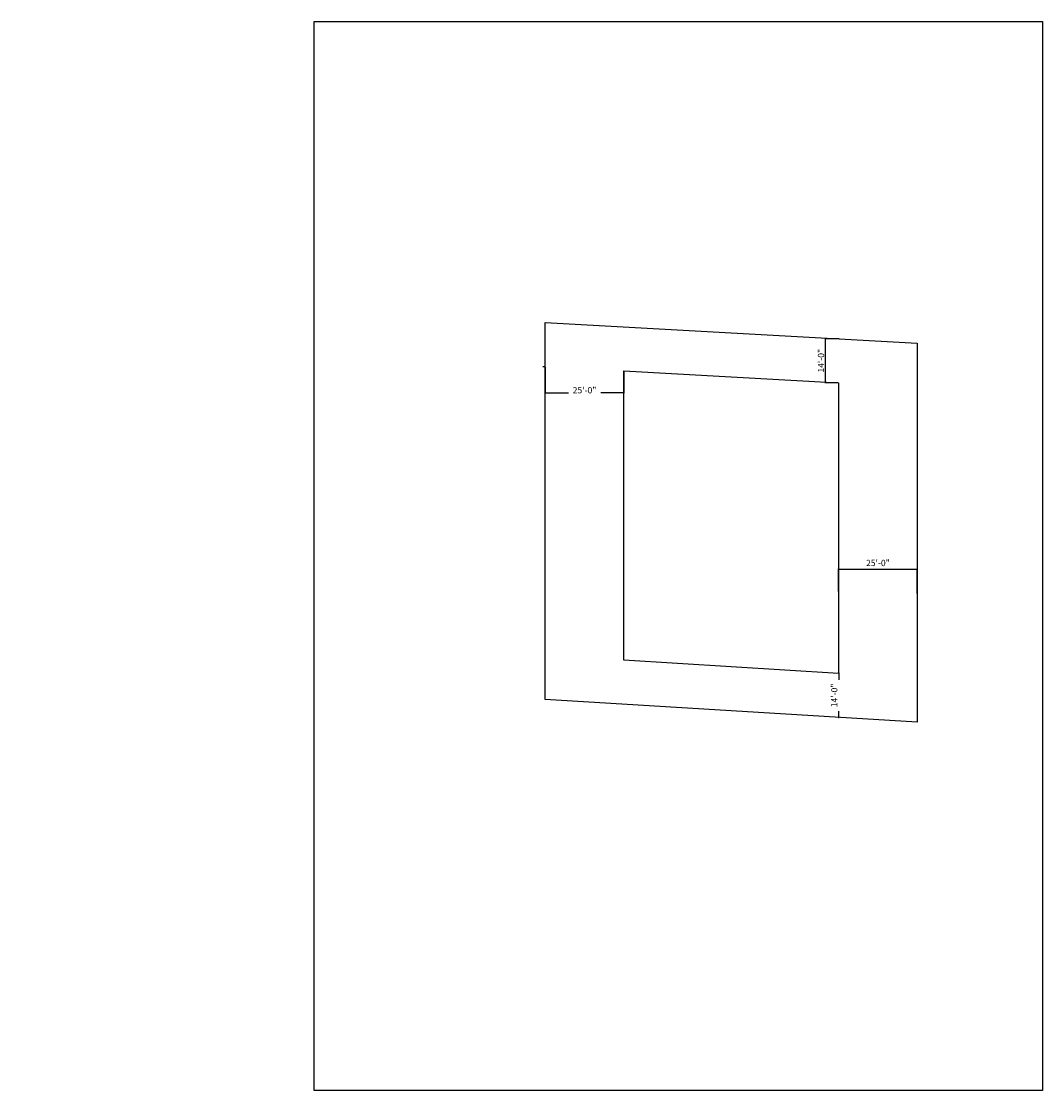
# Model space of a CAD drawing. Units: inches. Extents: x -4366 to 12931, y -11580 to 853.
# Drawn here: x 646 to 4546, y -3230 to 853 of the extents above; entities that cross this region are included whole.
import ezdxf

# ---------------------------------------------------------------- set-up
doc = ezdxf.new("R2010")
doc.units = ezdxf.units.IN
doc.header["$LTSCALE"] = 96
doc.header["$MEASUREMENT"] = 0
doc.header["$PDMODE"] = 3
for name, color, linetype in [('BATT INSULATION', 2, 'BATTING'), ('DIMENSIONS', 4, 'Continuous'), ('DOORS', 6, 'Continuous'), ('TEXT', 1, 'Continuous')]:
    doc.layers.add(name, color=color, linetype=linetype)
doc.styles.add('ARCH', font='architxt.shx')
doc.styles.add('HL1', font='ARCHQUIK.SHX')
doc.linetypes.add('BATTING', pattern='A,0.0001,-0.1,[134,ltypeshp.shx,S=0.1,R=0,X=-0.1,Y=0],-0.2,[134,ltypeshp.shx,S=0.1,R=180,X=0.1,Y=0],-0.1', length=0.4001)
doc.dimstyles.new('DIM48$0', dxfattribs={"dimscale": 48, "dimtxt": 0.09375, "dimasz": 0.09375, "dimexe": 0.03125, "dimexo": 0.0625, "dimgap": 0.0625, "dimtad": 1, "dimzin": 3, "dimdsep": 46, "dimlunit": 4, "dimtxsty": 'ARCH', "dimblk": 'ARCHTICK', "dimcen": 0.09375, "dimdle": 0.03125, "dimclrd": 256, "dimclre": 256, "dimclrt": 1, "dimadec": 0, "dimazin": 0, "dimtfac": 1, "dimtofl": 0, "dimtmove": 2, "dimatfit": 3, "dimfxl": 1, "dimtolj": 1, "dimtzin": 3, "dimarcsym": 0})
picture_1 = doc.add_image_def('image1.jpg', size_in_pixel=(1548, 2272))

# ---------------------------------------------------------------- blocks, each defined once
blk = doc.blocks.new('_ARCHTICK')
at = {"color": 0, "linetype": 'ByBlock', "const_width": 0.15}
blk.add_lwpolyline([(-0.5, -0.5), (0.5, 0.5)], dxfattribs=at)
blk = doc.blocks.new('*D236')
at = {"layer": 'Defpoints', "color": 0, "ltscale": 0.08, "transparency": 16777216}
for p in [(2647, -464.5), (2947, -481.2), (2647, -565)]:
    blk.add_point(p, dxfattribs=at)
at = {"layer": 'TEXT', "lineweight": -2, "ltscale": 0.08, "transparency": 16777216}
for p, q in [((2647, -467.5), (2647, -566.5)), ((2947, -484.2), (2947, -566.5)), ((2645.5, -565), (2735.2, -565)), ((2948.5, -565), (2858.9, -565))]:
    blk.add_line(p, q, dxfattribs=at)
at = {"layer": 'TEXT', "lineweight": -2, "ltscale": 0.08, "transparency": 16777216, "xscale": 4.5, "yscale": 4.5, "zscale": 4.5, "rotation": 180}
blk.add_blockref('_ARCHTICK', (2647, -565), dxfattribs=at)
at = {"layer": 'TEXT', "lineweight": -2, "ltscale": 0.08, "transparency": 16777216, "xscale": 4.5, "yscale": 4.5, "zscale": 4.5}
blk.add_blockref('_ARCHTICK', (2947, -565), dxfattribs=at)
at = {"layer": 'TEXT', "color": 1, "ltscale": 0.08, "transparency": 16777216, "insert": (2797, -555.2), "char_height": 24, "attachment_point": 5, "style": 'ARCH'}
blk.add_mtext('\\A1;25\'-0"', dxfattribs=at)
blk = doc.blocks.new('*D237')
at = {"layer": 'Defpoints', "color": 0, "ltscale": 0.08, "transparency": 16777216}
for p in [(3717.2, -358.7), (3771.9, -358.7), (3767.3, -526.7)]:
    blk.add_point(p, dxfattribs=at)
at = {"layer": 'TEXT', "lineweight": -2, "ltscale": 0.08, "transparency": 16777216}
for p, q in [((3768.9, -358.7), (3715.7, -358.7)), ((3717.2, -528.2), (3717.2, -357.2)), ((3764.3, -526.7), (3715.7, -526.7))]:
    blk.add_line(p, q, dxfattribs=at)
at = {"layer": 'TEXT', "lineweight": -2, "ltscale": 0.08, "transparency": 16777216, "xscale": 4.5, "yscale": 4.5, "zscale": 4.5}
for p, rotation in [((3717.2, -358.7), 90), ((3717.2, -526.7), 270)]:
    blk.add_blockref('_ARCHTICK', p, dxfattribs=dict(at, rotation=rotation))
at = {"layer": 'TEXT', "color": 1, "ltscale": 0.08, "transparency": 16777216, "insert": (3700, -442.7), "char_height": 24, "attachment_point": 5, "rotation": 90, "style": 'ARCH'}
blk.add_mtext('\\A1;14\'-0"', dxfattribs=at)
blk = doc.blocks.new('*D238')
at = {"layer": 'Defpoints', "color": 0, "ltscale": 0.08, "transparency": 16777216}
for p in [(4067.3, -1239.2), (3767.3, -1327.5), (4067.3, -1334.6)]:
    blk.add_point(p, dxfattribs=at)
at = {"layer": 'TEXT', "lineweight": -2, "ltscale": 0.08, "transparency": 16777216}
for p, q in [((3765.8, -1239.2), (4068.8, -1239.2)), ((3767.3, -1324.5), (3767.3, -1237.7)), ((4067.3, -1331.6), (4067.3, -1237.7))]:
    blk.add_line(p, q, dxfattribs=at)
at = {"layer": 'TEXT', "lineweight": -2, "ltscale": 0.08, "transparency": 16777216, "xscale": 4.5, "yscale": 4.5, "zscale": 4.5, "rotation": 180}
blk.add_blockref('_ARCHTICK', (3767.3, -1239.2), dxfattribs=at)
at = {"layer": 'TEXT', "lineweight": -2, "ltscale": 0.08, "transparency": 16777216, "xscale": 4.5, "yscale": 4.5, "zscale": 4.5}
blk.add_blockref('_ARCHTICK', (4067.3, -1239.2), dxfattribs=at)
at = {"layer": 'TEXT', "color": 1, "ltscale": 0.08, "transparency": 16777216, "insert": (3917.3, -1214.9), "char_height": 24, "attachment_point": 5, "style": 'ARCH'}
blk.add_mtext('\\A1;25\'-0"', dxfattribs=at)
blk = doc.blocks.new('*D239')
at = {"layer": 'Defpoints', "color": 0, "ltscale": 0.08, "transparency": 16777216}
for p in [(3767.3, -1636.8), (3764, -1804.9), (3767.6, -1804.9)]:
    blk.add_point(p, dxfattribs=at)
at = {"layer": 'TEXT', "lineweight": -2, "ltscale": 0.08, "transparency": 16777216}
for p, q in [((3767.6, -1635.3), (3767.6, -1661.3)), ((3770.3, -1636.8), (3769.1, -1636.8)), ((3767.6, -1806.4), (3767.6, -1780.4)), ((3767, -1804.9), (3769.1, -1804.9))]:
    blk.add_line(p, q, dxfattribs=at)
at = {"layer": 'TEXT', "lineweight": -2, "ltscale": 0.08, "transparency": 16777216, "xscale": 4.5, "yscale": 4.5, "zscale": 4.5}
for p, rotation in [((3767.6, -1636.8), 90), ((3767.6, -1804.9), 270)]:
    blk.add_blockref('_ARCHTICK', p, dxfattribs=dict(at, rotation=rotation))
at = {"layer": 'TEXT', "color": 1, "ltscale": 0.08, "transparency": 16777216, "insert": (3750.6, -1720.8), "char_height": 24, "attachment_point": 5, "rotation": 90, "style": 'ARCH'}
blk.add_mtext('\\A1;14\'-0"', dxfattribs=at)

msp = doc.modelspace()

# ---------------------------------------------------------------- linework, layer by layer
at = {"layer": 'DOORS', "ltscale": 0.07}
for p, q in [((2647.048, -1736.27), (2647.048, -296.27)), ((2647.048, -296.27), (4067.322, -375.111)), ((4067.322, -375.111), (4067.322, -1823.527)), ((2637.736, -464.012), (2647.048, -464.529)), ((2947.048, -1586.385), (2947.048, -481.182)), ((2947.048, -481.182), (3767.322, -526.716)), ((3767.322, -526.716), (3767.322, -1636.78)), ((3767.322, -1636.78), (2947.048, -1586.385)), ((4067.322, -1823.527), (2647.048, -1736.27))]:
    msp.add_line(p, q, dxfattribs=at)

# ---------------------------------------------------------------- texts
at = {"layer": 'DIMENSIONS', "color": 4, "insert": (646.486, -555.037), "char_height": 4.5, "attachment_point": 4, "style": 'HL1'}
msp.add_mtext('\\A1;', dxfattribs=at)

# ---------------------------------------------------------------- dimensions: what is measured, and where the dimension line sits
at = {"layer": 'TEXT', "color": 30, "ltscale": 0.08}
dim = msp.add_linear_dim(base=(3717.2399, -358.7111), p1=(3767.3217, -526.7163), p2=(3771.8873, -358.7111), angle=90, dimstyle='DIM48$0', override={"dimtxt": 0.5}, dxfattribs=at)
dim.commit()
dim.dimension.update_dxf_attribs({"geometry": '*D237', "text_midpoint": (3699.9542, -442.7137)})
for base, p1, p2, picture, middle in [((2647.048, -564.982), (2947.048, -481.182), (2647.048, -464.529), '*D236', (2797.048, -555.186)), ((4067.322, -1239.237), (3767.322, -1327.474), (4067.322, -1334.628), '*D238', (3917.322, -1214.902))]:
    dim = msp.add_linear_dim(base=base, p1=p1, p2=p2, dimstyle='DIM48$0', override={"dimtxt": 0.5}, dxfattribs=at)
    dim.commit()
    dim.dimension.update_dxf_attribs({"geometry": picture, "text_midpoint": middle, "dimtype": 160})
dim = msp.add_linear_dim(base=(3767.6, -1804.892), p1=(3767.322, -1636.78), p2=(3764.002, -1804.892), angle=90, dimstyle='DIM48$0', override={"dimtxt": 0.5}, dxfattribs=at)
dim.commit()
dim.dimension.update_dxf_attribs({"geometry": '*D239', "text_midpoint": (3750.551, -1720.836), "dimtype": 160})

# ---------------------------------------------------------------- referenced raster images: frames only (the image files are external)
at = {"layer": 'BATT INSULATION', "ltscale": 0.07}
image = msp.add_image(picture_1, insert=(1763.939, -3230.139), size_in_units=(2782.338, 4083.638), dxfattribs=at)
image.dxf.flags = 7

doc.saveas('drawing.dxf')
